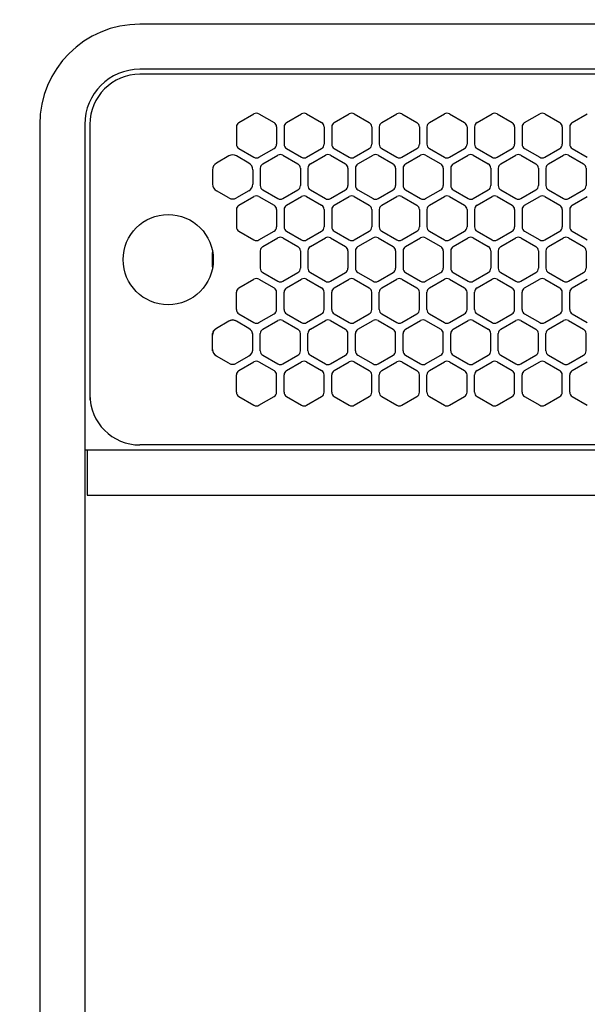
# Model space of a CAD drawing. Extents: x -4495 to 19780, y 852 to 13767.
# Drawn here: x 5951 to 6064, y 11154 to 11350 of the extents above; entities that cross this region are included whole.
import ezdxf

# ---------------------------------------------------------------- set-up
doc = ezdxf.new("R2010")
doc.units = 0
doc.header["$LTSCALE"] = 100
doc.header["$PDMODE"] = 3
doc.linetypes.add('DASHED', pattern=[3, 2, -1])
doc.linetypes.add('PHANTOM', pattern=[2.5, 1.25, -0.25, 0.25, -0.25, 0.25, -0.25])
doc.layers.get('0').update_dxf_attribs({"linetype": 'CONTINUOUS'})
doc.layers.get('DEFPOINTS').update_dxf_attribs({"linetype": 'CONTINUOUS'})
doc.layers.add('DIM', color=1, linetype='CONTINUOUS')
doc.styles.get("Standard").update_dxf_attribs({"font": 'TXT.shx', "width": 0.7, "bigfont": 'BIGFONT.shx'})
doc.dimstyles.get("Standard").update_dxf_attribs({"dimscale": 40, "dimtxt": 2, "dimasz": 1.5, "dimexe": 0.5, "dimexo": 1, "dimgap": 0.8, "dimtad": 1, "dimblk": 'OPEN30', "dimcen": 0, "dimclrd": 1, "dimclre": 1, "dimclrt": 7, "dimazin": 3, "dimtm": 0.5, "dimtfac": 1, "dimtmove": 0, "dimatfit": 3})

# ---------------------------------------------------------------- blocks, each defined once
blk = doc.blocks.new('_OPEN30')
at = {"color": 0, "linetype": 'BYBLOCK'}
for p, q in [((-1, 0.2679), (0, 0)), ((0, 0), (-1, -0.2679)), ((0, 0), (-1, 0))]:
    blk.add_line(p, q, dxfattribs=at)
blk = doc.blocks.new('*D239')
at = {"layer": 'DEFPOINTS', "color": 0}
for p in [(7675, 11850), (5800, 11450), (7675, 11320.6)]:
    blk.add_point(p, dxfattribs=at)
at = {"layer": 'DIM', "color": 1}
for p, q in [((5800, 11490), (5800, 11870)), ((7675, 11360.6), (7675, 11870)), ((5860, 11850), (7615, 11850))]:
    blk.add_line(p, q, dxfattribs=at)
at = {"layer": 'DIM', "color": 1, "xscale": 60, "yscale": 60, "zscale": 60, "rotation": 180}
blk.add_blockref('_OPEN30', (5800, 11850), dxfattribs=at)
at = {"layer": 'DIM', "color": 1, "xscale": 60, "yscale": 60, "zscale": 60}
blk.add_blockref('_OPEN30', (7675, 11850), dxfattribs=at)
at = {"layer": 'DIM', "color": 7, "linetype": 'CONTINUOUS', "width": 0.7}
blk.add_text('1875', height=80, dxfattribs=at).set_placement((6643.13, 11882))
blk = doc.blocks.new('RB31AW13A16R_平面_')
at = {"linetype": 'CONTINUOUS'}
for p, q in [((-0.25, 505), (-275, 505)), ((-0.25, 496), (-275, 496)), ((-5.5, 495), (-275, 495)), ((-255.25, 485.35), (-252.25, 487.08)), ((-251.25, 487.08), (-248.25, 485.35)), ((-245.75, 485.35), (-242.75, 487.08)), ((-241.75, 487.08), (-238.75, 485.35)), ((-236.25, 485.35), (-233.25, 487.08)), ((-232.25, 487.08), (-229.25, 485.35)), ((-226.75, 485.35), (-223.75, 487.08)), ((-222.75, 487.08), (-219.75, 485.35)), ((-217.25, 485.35), (-214.25, 487.08)), ((-213.25, 487.08), (-210.25, 485.35)), ((-207.75, 485.35), (-204.75, 487.08)), ((-203.75, 487.08), (-200.75, 485.35)), ((-198.25, 485.35), (-195.25, 487.08)), ((-194.25, 487.08), (-191.25, 485.35)), ((-188.75, 485.35), (-185.75, 487.08)), ((-295, 485), (-295, 20)), ((-286, 485), (-286, 20)), ((-285, 485), (-285, 431)), ((-285, 485), (-285, 431)), ((-255.75, 484.48), (-255.75, 481.02)), ((-247.75, 484.48), (-247.75, 481.02)), ((-246.25, 484.48), (-246.25, 481.02)), ((-238.25, 484.48), (-238.25, 481.02)), ((-236.75, 484.48), (-236.75, 481.02)), ((-228.75, 484.48), (-228.75, 481.02)), ((-227.25, 484.48), (-227.25, 481.02)), ((-219.25, 484.48), (-219.25, 481.02)), ((-217.75, 484.48), (-217.75, 481.02)), ((-209.75, 484.48), (-209.75, 481.02)), ((-208.25, 484.48), (-208.25, 481.02)), ((-200.25, 484.48), (-200.25, 481.02)), ((-198.75, 484.48), (-198.75, 481.02)), ((-190.75, 484.48), (-190.75, 481.02)), ((-189.25, 484.48), (-189.25, 481.02)), ((-255.25, 480.15), (-252.25, 478.42)), ((-251.25, 478.42), (-248.25, 480.15)), ((-245.75, 480.15), (-242.75, 478.42)), ((-241.75, 478.42), (-238.75, 480.15)), ((-236.25, 480.15), (-233.25, 478.42)), ((-232.25, 478.42), (-229.25, 480.15)), ((-226.75, 480.15), (-223.75, 478.42)), ((-222.75, 478.42), (-219.75, 480.15)), ((-217.25, 480.15), (-214.25, 478.42)), ((-213.25, 478.42), (-210.25, 480.15)), ((-207.75, 480.15), (-204.75, 478.42)), ((-203.75, 478.42), (-200.75, 480.15)), ((-198.25, 480.15), (-195.25, 478.42)), ((-194.25, 478.42), (-191.25, 480.15)), ((-188.75, 480.15), (-185.75, 478.42)), ((-257.25, 478.69), (-259.75, 477.24)), ((-253.25, 477.24), (-255.75, 478.69)), ((-250.5, 477.1), (-247.5, 478.83)), ((-246.5, 478.83), (-243.5, 477.1)), ((-241, 477.1), (-238, 478.83)), ((-237, 478.83), (-234, 477.1)), ((-231.5, 477.1), (-228.5, 478.83)), ((-227.5, 478.83), (-224.5, 477.1)), ((-222, 477.1), (-219, 478.83)), ((-218, 478.83), (-215, 477.1)), ((-212.5, 477.1), (-209.5, 478.83)), ((-208.5, 478.83), (-205.5, 477.1)), ((-203, 477.1), (-200, 478.83)), ((-199, 478.83), (-196, 477.1)), ((-193.5, 477.1), (-190.5, 478.83)), ((-189.5, 478.83), (-186.5, 477.1)), ((-260.5, 475.94), (-260.5, 473.06)), ((-252.5, 475.94), (-252.5, 473.06)), ((-251, 476.23), (-251, 472.77)), ((-243, 476.23), (-243, 472.77)), ((-241.5, 476.23), (-241.5, 472.77)), ((-233.5, 476.23), (-233.5, 472.77)), ((-232, 476.23), (-232, 472.77)), ((-224, 476.23), (-224, 472.77)), ((-222.5, 476.23), (-222.5, 472.77)), ((-214.5, 476.23), (-214.5, 472.77)), ((-213, 476.23), (-213, 472.77)), ((-205, 476.23), (-205, 472.77)), ((-203.5, 476.23), (-203.5, 472.77)), ((-195.5, 476.23), (-195.5, 472.77)), ((-194, 476.23), (-194, 472.77)), ((-186, 476.23), (-186, 472.77)), ((-257.25, 470.31), (-259.75, 471.76)), ((-253.25, 471.76), (-255.75, 470.31)), ((-250.5, 471.9), (-247.5, 470.17)), ((-246.5, 470.17), (-243.5, 471.9)), ((-241, 471.9), (-238, 470.17)), ((-237, 470.17), (-234, 471.9)), ((-231.5, 471.9), (-228.5, 470.17)), ((-227.5, 470.17), (-224.5, 471.9)), ((-222, 471.9), (-219, 470.17)), ((-218, 470.17), (-215, 471.9)), ((-212.5, 471.9), (-209.5, 470.17)), ((-208.5, 470.17), (-205.5, 471.9)), ((-203, 471.9), (-200, 470.17)), ((-199, 470.17), (-196, 471.9)), ((-193.5, 471.9), (-190.5, 470.17)), ((-189.5, 470.17), (-186.5, 471.9)), ((-255.25, 468.85), (-252.25, 470.58)), ((-251.25, 470.58), (-248.25, 468.85)), ((-245.75, 468.85), (-242.75, 470.58)), ((-241.75, 470.58), (-238.75, 468.85)), ((-236.25, 468.85), (-233.25, 470.58)), ((-232.25, 470.58), (-229.25, 468.85)), ((-226.75, 468.85), (-223.75, 470.58)), ((-222.75, 470.58), (-219.75, 468.85)), ((-217.25, 468.85), (-214.25, 470.58)), ((-213.25, 470.58), (-210.25, 468.85)), ((-207.75, 468.85), (-204.75, 470.58)), ((-203.75, 470.58), (-200.75, 468.85)), ((-198.25, 468.85), (-195.25, 470.58)), ((-194.25, 470.58), (-191.25, 468.85)), ((-188.75, 468.85), (-185.75, 470.58)), ((-255.75, 467.98), (-255.75, 464.52)), ((-247.75, 467.98), (-247.75, 464.52)), ((-246.25, 467.98), (-246.25, 464.52)), ((-238.25, 467.98), (-238.25, 464.52)), ((-236.75, 467.98), (-236.75, 464.52)), ((-228.75, 467.98), (-228.75, 464.52)), ((-227.25, 467.98), (-227.25, 464.52)), ((-219.25, 467.98), (-219.25, 464.52)), ((-217.75, 467.98), (-217.75, 464.52)), ((-209.75, 467.98), (-209.75, 464.52)), ((-208.25, 467.98), (-208.25, 464.52)), ((-200.25, 467.98), (-200.25, 464.52)), ((-198.75, 467.98), (-198.75, 464.52)), ((-190.75, 467.98), (-190.75, 464.52)), ((-189.25, 467.98), (-189.25, 464.52)), ((-255.25, 463.65), (-252.25, 461.92)), ((-251.25, 461.92), (-248.25, 463.65)), ((-250.5, 460.6), (-247.5, 462.33)), ((-246.5, 462.33), (-243.5, 460.6)), ((-245.75, 463.65), (-242.75, 461.92)), ((-241.75, 461.92), (-238.75, 463.65)), ((-241, 460.6), (-238, 462.33)), ((-237, 462.33), (-234, 460.6)), ((-236.25, 463.65), (-233.25, 461.92)), ((-232.25, 461.92), (-229.25, 463.65)), ((-231.5, 460.6), (-228.5, 462.33)), ((-227.5, 462.33), (-224.5, 460.6)), ((-226.75, 463.65), (-223.75, 461.92)), ((-222.75, 461.92), (-219.75, 463.65)), ((-222, 460.6), (-219, 462.33)), ((-218, 462.33), (-215, 460.6)), ((-217.25, 463.65), (-214.25, 461.92)), ((-213.25, 461.92), (-210.25, 463.65)), ((-212.5, 460.6), (-209.5, 462.33)), ((-208.5, 462.33), (-205.5, 460.6)), ((-207.75, 463.65), (-204.75, 461.92)), ((-203.75, 461.92), (-200.75, 463.65)), ((-203, 460.6), (-200, 462.33)), ((-199, 462.33), (-196, 460.6)), ((-198.25, 463.65), (-195.25, 461.92)), ((-194.25, 461.92), (-191.25, 463.65)), ((-193.5, 460.6), (-190.5, 462.33)), ((-189.5, 462.33), (-186.5, 460.6)), ((-188.75, 463.65), (-185.75, 461.92)), ((-251, 459.73), (-251, 456.27)), ((-243, 459.73), (-243, 456.27)), ((-241.5, 459.73), (-241.5, 456.27)), ((-233.5, 459.73), (-233.5, 456.27)), ((-232, 459.73), (-232, 456.27)), ((-224, 459.73), (-224, 456.27)), ((-222.5, 459.73), (-222.5, 456.27)), ((-214.5, 459.73), (-214.5, 456.27)), ((-213, 459.73), (-213, 456.27)), ((-205, 459.73), (-205, 456.27)), ((-203.5, 459.73), (-203.5, 456.27)), ((-195.5, 459.73), (-195.5, 456.27)), ((-194, 459.73), (-194, 456.27)), ((-186, 459.73), (-186, 456.27)), ((-255.25, 452.35), (-252.25, 454.08)), ((-251.25, 454.08), (-248.25, 452.35)), ((-250.5, 455.4), (-247.5, 453.67)), ((-246.5, 453.67), (-243.5, 455.4)), ((-245.75, 452.35), (-242.75, 454.08)), ((-241.75, 454.08), (-238.75, 452.35)), ((-241, 455.4), (-238, 453.67)), ((-237, 453.67), (-234, 455.4)), ((-236.25, 452.35), (-233.25, 454.08)), ((-232.25, 454.08), (-229.25, 452.35)), ((-231.5, 455.4), (-228.5, 453.67)), ((-227.5, 453.67), (-224.5, 455.4)), ((-226.75, 452.35), (-223.75, 454.08)), ((-222.75, 454.08), (-219.75, 452.35)), ((-222, 455.4), (-219, 453.67)), ((-218, 453.67), (-215, 455.4)), ((-217.25, 452.35), (-214.25, 454.08)), ((-213.25, 454.08), (-210.25, 452.35)), ((-212.5, 455.4), (-209.5, 453.67)), ((-208.5, 453.67), (-205.5, 455.4)), ((-207.75, 452.35), (-204.75, 454.08)), ((-203.75, 454.08), (-200.75, 452.35)), ((-203, 455.4), (-200, 453.67)), ((-199, 453.67), (-196, 455.4)), ((-198.25, 452.35), (-195.25, 454.08)), ((-194.25, 454.08), (-191.25, 452.35)), ((-193.5, 455.4), (-190.5, 453.67)), ((-189.5, 453.67), (-186.5, 455.4)), ((-188.75, 452.35), (-185.75, 454.08)), ((-255.75, 448.02), (-255.75, 451.48)), ((-247.75, 448.02), (-247.75, 451.48)), ((-246.25, 448.02), (-246.25, 451.48)), ((-238.25, 448.02), (-238.25, 451.48)), ((-236.75, 448.02), (-236.75, 451.48)), ((-228.75, 448.02), (-228.75, 451.48)), ((-227.25, 448.02), (-227.25, 451.48)), ((-219.25, 448.02), (-219.25, 451.48)), ((-217.75, 448.02), (-217.75, 451.48)), ((-209.75, 448.02), (-209.75, 451.48)), ((-208.25, 448.02), (-208.25, 451.48)), ((-200.25, 448.02), (-200.25, 451.48)), ((-198.75, 448.02), (-198.75, 451.48)), ((-190.75, 448.02), (-190.75, 451.48)), ((-189.25, 448.02), (-189.25, 451.48)), ((-255.25, 447.15), (-252.25, 445.42)), ((-251.25, 445.42), (-248.25, 447.15)), ((-245.75, 447.15), (-242.75, 445.42)), ((-241.75, 445.42), (-238.75, 447.15)), ((-236.25, 447.15), (-233.25, 445.42)), ((-232.25, 445.42), (-229.25, 447.15)), ((-226.75, 447.15), (-223.75, 445.42)), ((-222.75, 445.42), (-219.75, 447.15)), ((-217.25, 447.15), (-214.25, 445.42)), ((-213.25, 445.42), (-210.25, 447.15)), ((-207.75, 447.15), (-204.75, 445.42)), ((-203.75, 445.42), (-200.75, 447.15)), ((-198.25, 447.15), (-195.25, 445.42)), ((-194.25, 445.42), (-191.25, 447.15)), ((-188.75, 447.15), (-185.75, 445.42)), ((-259.75, 444.24), (-260, 444.1)), ((-257.25, 445.69), (-259.75, 444.24)), ((-257.25, 445.69), (-259.75, 444.24)), ((-257, 445.83), (-257.25, 445.69)), ((-255.75, 445.69), (-256, 445.83)), ((-253.25, 444.24), (-255.75, 445.69)), ((-253.25, 444.24), (-255.75, 445.69)), ((-253, 444.1), (-253.25, 444.24)), ((-250.5, 444.1), (-247.5, 445.83)), ((-246.5, 445.83), (-243.5, 444.1)), ((-241, 444.1), (-238, 445.83)), ((-237, 445.83), (-234, 444.1)), ((-231.5, 444.1), (-228.5, 445.83)), ((-227.5, 445.83), (-224.5, 444.1)), ((-222, 444.1), (-219, 445.83)), ((-218, 445.83), (-215, 444.1)), ((-212.5, 444.1), (-209.5, 445.83)), ((-208.5, 445.83), (-205.5, 444.1)), ((-203, 444.1), (-200, 445.83)), ((-199, 445.83), (-196, 444.1)), ((-193.5, 444.1), (-190.5, 445.83)), ((-189.5, 445.83), (-186.5, 444.1)), ((-260.5, 442.94), (-260.5, 443.23)), ((-260.5, 440.06), (-260.5, 442.94)), ((-260.5, 440.06), (-260.5, 442.94)), ((-252.5, 442.94), (-252.5, 443.23)), ((-252.5, 440.06), (-252.5, 442.94)), ((-252.5, 440.06), (-252.5, 442.94)), ((-251, 439.77), (-251, 443.23)), ((-243, 439.77), (-243, 443.23)), ((-241.5, 439.77), (-241.5, 443.23)), ((-233.5, 439.77), (-233.5, 443.23)), ((-232, 439.77), (-232, 443.23)), ((-224, 439.77), (-224, 443.23)), ((-222.5, 439.77), (-222.5, 443.23)), ((-214.5, 439.77), (-214.5, 443.23)), ((-213, 439.77), (-213, 443.23)), ((-205, 439.77), (-205, 443.23)), ((-203.5, 439.77), (-203.5, 443.23)), ((-195.5, 439.77), (-195.5, 443.23)), ((-194, 439.77), (-194, 443.23)), ((-186, 439.77), (-186, 443.23)), ((-260.5, 439.77), (-260.5, 440.06)), ((-257.25, 437.31), (-259.75, 438.76)), ((-253.25, 438.76), (-255.75, 437.31)), ((-252.5, 439.77), (-252.5, 440.06)), ((-250.5, 438.9), (-247.5, 437.17)), ((-246.5, 437.17), (-243.5, 438.9)), ((-241, 438.9), (-238, 437.17)), ((-237, 437.17), (-234, 438.9)), ((-231.5, 438.9), (-228.5, 437.17)), ((-227.5, 437.17), (-224.5, 438.9)), ((-222, 438.9), (-219, 437.17)), ((-218, 437.17), (-215, 438.9)), ((-212.5, 438.9), (-209.5, 437.17)), ((-208.5, 437.17), (-205.5, 438.9)), ((-203, 438.9), (-200, 437.17)), ((-199, 437.17), (-196, 438.9)), ((-193.5, 438.9), (-190.5, 437.17)), ((-189.5, 437.17), (-186.5, 438.9)), ((-255.25, 435.85), (-252.25, 437.58)), ((-251.25, 437.58), (-248.25, 435.85)), ((-245.75, 435.85), (-242.75, 437.58)), ((-241.75, 437.58), (-238.75, 435.85)), ((-236.25, 435.85), (-233.25, 437.58)), ((-232.25, 437.58), (-229.25, 435.85)), ((-226.75, 435.85), (-223.75, 437.58)), ((-222.75, 437.58), (-219.75, 435.85)), ((-217.25, 435.85), (-214.25, 437.58)), ((-213.25, 437.58), (-210.25, 435.85)), ((-207.75, 435.85), (-204.75, 437.58)), ((-203.75, 437.58), (-200.75, 435.85)), ((-198.25, 435.85), (-195.25, 437.58)), ((-194.25, 437.58), (-191.25, 435.85)), ((-188.75, 435.85), (-185.75, 437.58)), ((-255.75, 431.52), (-255.75, 434.98)), ((-247.75, 431.52), (-247.75, 434.98)), ((-246.25, 431.52), (-246.25, 434.98)), ((-238.25, 431.52), (-238.25, 434.98)), ((-236.75, 431.52), (-236.75, 434.98)), ((-228.75, 431.52), (-228.75, 434.98)), ((-227.25, 431.52), (-227.25, 434.98)), ((-219.25, 431.52), (-219.25, 434.98)), ((-217.75, 431.52), (-217.75, 434.98)), ((-209.75, 431.52), (-209.75, 434.98)), ((-208.25, 431.52), (-208.25, 434.98)), ((-200.25, 431.52), (-200.25, 434.98)), ((-198.75, 431.52), (-198.75, 434.98)), ((-190.75, 431.52), (-190.75, 434.98)), ((-189.25, 431.52), (-189.25, 434.98)), ((-285, 431), (-285, 430)), ((-255.25, 430.65), (-252.25, 428.92)), ((-251.25, 428.92), (-248.25, 430.65)), ((-245.75, 430.65), (-242.75, 428.92)), ((-241.75, 428.92), (-238.75, 430.65)), ((-236.25, 430.65), (-233.25, 428.92)), ((-232.25, 428.92), (-229.25, 430.65)), ((-226.75, 430.65), (-223.75, 428.92)), ((-222.75, 428.92), (-219.75, 430.65)), ((-217.25, 430.65), (-214.25, 428.92)), ((-213.25, 428.92), (-210.25, 430.65)), ((-207.75, 430.65), (-204.75, 428.92)), ((-203.75, 428.92), (-200.75, 430.65)), ((-198.25, 430.65), (-195.25, 428.92)), ((-194.25, 428.92), (-191.25, 430.65)), ((-188.75, 430.65), (-185.75, 428.92)), ((-5.5, 421), (-275, 421)), ((-286, 420), (0, 420)), ((-285.5, 420), (-285.5, 411)), ((-285.5, 411), (0, 411))]:
    blk.add_line(p, q, dxfattribs=at)
at = {"linetype": 'DASHED'}
for p, q in [((-5.5, 495), (-275, 495)), ((-5.5, 421), (-275, 421))]:
    blk.add_line(p, q, dxfattribs=at)
at = {"linetype": 'PHANTOM'}
for p, q in [((-260.5, 456.56), (-260.5, 459.44)), ((-257.11, 445.77), (-257.11, 445.76))]:
    blk.add_line(p, q, dxfattribs=at)
at = {"linetype": 'CONTINUOUS'}
blk.add_circle((-269.36, 458), 9, dxfattribs=at)
for centre, radius, start, end in [((-275, 485), 20, 90, 180), ((-275, 485), 11, 90, 180), ((-275, 485), 10, 90, 180), ((-251.75, 486.21), 1, 60, 120), ((-242.25, 486.21), 1, 60, 120), ((-232.75, 486.21), 1, 60, 120), ((-223.25, 486.21), 1, 60, 120), ((-213.75, 486.21), 1, 60, 120), ((-204.25, 486.21), 1, 60, 120), ((-194.75, 486.21), 1, 60, 120), ((-254.75, 484.48), 1, 120, 180), ((-248.75, 484.48), 1, 0, 60), ((-245.25, 484.48), 1, 120, 180), ((-239.25, 484.48), 1, 0, 60), ((-235.75, 484.48), 1, 120, 180), ((-229.75, 484.48), 1, 0, 60), ((-226.25, 484.48), 1, 120, 180), ((-220.25, 484.48), 1, 0, 60), ((-216.75, 484.48), 1, 120, 180), ((-210.75, 484.48), 1, 0, 60), ((-207.25, 484.48), 1, 120, 180), ((-201.25, 484.48), 1, 0, 60), ((-197.75, 484.48), 1, 120, 180), ((-191.75, 484.48), 1, 0, 60), ((-188.25, 484.48), 1, 120, 180), ((-254.75, 481.02), 1, 180, 240), ((-248.75, 481.02), 1, 300, 0), ((-245.25, 481.02), 1, 180, 240), ((-239.25, 481.02), 1, 300, 0), ((-235.75, 481.02), 1, 180, 240), ((-229.75, 481.02), 1, 300, 0), ((-226.25, 481.02), 1, 180, 240), ((-220.25, 481.02), 1, 300, 0), ((-216.75, 481.02), 1, 180, 240), ((-210.75, 481.02), 1, 300, 0), ((-207.25, 481.02), 1, 180, 240), ((-201.25, 481.02), 1, 300, 0), ((-197.75, 481.02), 1, 180, 240), ((-191.75, 481.02), 1, 300, 0), ((-188.25, 481.02), 1, 180, 240), ((-256.5, 477.39), 1.5, 60, 120), ((-251.75, 479.29), 1, 240, 300), ((-247, 477.96), 1, 60, 120), ((-242.25, 479.29), 1, 240, 300), ((-237.5, 477.96), 1, 60, 120), ((-232.75, 479.29), 1, 240, 300), ((-228, 477.96), 1, 60, 120), ((-223.25, 479.29), 1, 240, 300), ((-218.5, 477.96), 1, 60, 120), ((-213.75, 479.29), 1, 240, 300), ((-209, 477.96), 1, 60, 120), ((-204.25, 479.29), 1, 240, 300), ((-199.5, 477.96), 1, 60, 120), ((-194.75, 479.29), 1, 240, 300), ((-190, 477.96), 1, 60, 120), ((-259, 475.94), 1.5, 120, 180), ((-254, 475.94), 1.5, 0, 60), ((-250, 476.23), 1, 120, 180), ((-244, 476.23), 1, 0, 60), ((-240.5, 476.23), 1, 120, 180), ((-234.5, 476.23), 1, 0, 60), ((-231, 476.23), 1, 120, 180), ((-225, 476.23), 1, 0, 60), ((-221.5, 476.23), 1, 120, 180), ((-215.5, 476.23), 1, 0, 60), ((-212, 476.23), 1, 120, 180), ((-206, 476.23), 1, 0, 60), ((-202.5, 476.23), 1, 120, 180), ((-196.5, 476.23), 1, 0, 60), ((-193, 476.23), 1, 120, 180), ((-187, 476.23), 1, 0, 60), ((-259, 473.06), 1.5, 180, 240), ((-254, 473.06), 1.5, 300, 0), ((-250, 472.77), 1, 180, 240), ((-244, 472.77), 1, 300, 0), ((-240.5, 472.77), 1, 180, 240), ((-234.5, 472.77), 1, 300, 0), ((-231, 472.77), 1, 180, 240), ((-225, 472.77), 1, 300, 0), ((-221.5, 472.77), 1, 180, 240), ((-215.5, 472.77), 1, 300, 0), ((-212, 472.77), 1, 180, 240), ((-206, 472.77), 1, 300, 0), ((-202.5, 472.77), 1, 180, 240), ((-196.5, 472.77), 1, 300, 0), ((-193, 472.77), 1, 180, 240), ((-187, 472.77), 1, 300, 0), ((-256.5, 471.61), 1.5, 240, 300), ((-251.75, 469.71), 1, 60, 120), ((-247, 471.04), 1, 240, 300), ((-242.25, 469.71), 1, 60, 120), ((-237.5, 471.04), 1, 240, 300), ((-232.75, 469.71), 1, 60, 120), ((-228, 471.04), 1, 240, 300), ((-223.25, 469.71), 1, 60, 120), ((-218.5, 471.04), 1, 240, 300), ((-213.75, 469.71), 1, 60, 120), ((-209, 471.04), 1, 240, 300), ((-204.25, 469.71), 1, 60, 120), ((-199.5, 471.04), 1, 240, 300), ((-194.75, 469.71), 1, 60, 120), ((-190, 471.04), 1, 240, 300), ((-254.75, 467.98), 1, 120, 180), ((-248.75, 467.98), 1, 0, 60), ((-245.25, 467.98), 1, 120, 180), ((-239.25, 467.98), 1, 0, 60), ((-235.75, 467.98), 1, 120, 180), ((-229.75, 467.98), 1, 0, 60), ((-226.25, 467.98), 1, 120, 180), ((-220.25, 467.98), 1, 0, 60), ((-216.75, 467.98), 1, 120, 180), ((-210.75, 467.98), 1, 0, 60), ((-207.25, 467.98), 1, 120, 180), ((-201.25, 467.98), 1, 0, 60), ((-197.75, 467.98), 1, 120, 180), ((-191.75, 467.98), 1, 0, 60), ((-188.25, 467.98), 1, 120, 180), ((-254.75, 464.52), 1, 180, 240), ((-248.75, 464.52), 1, 300, 0), ((-245.25, 464.52), 1, 180, 240), ((-239.25, 464.52), 1, 300, 0), ((-235.75, 464.52), 1, 180, 240), ((-229.75, 464.52), 1, 300, 0), ((-226.25, 464.52), 1, 180, 240), ((-220.25, 464.52), 1, 300, 0), ((-216.75, 464.52), 1, 180, 240), ((-210.75, 464.52), 1, 300, 0), ((-207.25, 464.52), 1, 180, 240), ((-201.25, 464.52), 1, 300, 0), ((-197.75, 464.52), 1, 180, 240), ((-191.75, 464.52), 1, 300, 0), ((-188.25, 464.52), 1, 180, 240), ((-251.75, 462.79), 1, 240, 300), ((-247, 461.46), 1, 60, 120), ((-242.25, 462.79), 1, 240, 300), ((-237.5, 461.46), 1, 60, 120), ((-232.75, 462.79), 1, 240, 300), ((-228, 461.46), 1, 60, 120), ((-223.25, 462.79), 1, 240, 300), ((-218.5, 461.46), 1, 60, 120), ((-213.75, 462.79), 1, 240, 300), ((-209, 461.46), 1, 60, 120), ((-204.25, 462.79), 1, 240, 300), ((-199.5, 461.46), 1, 60, 120), ((-194.75, 462.79), 1, 240, 300), ((-190, 461.46), 1, 60, 120), ((-250, 459.73), 1, 120, 180), ((-244, 459.73), 1, 0, 60), ((-240.5, 459.73), 1, 120, 180), ((-234.5, 459.73), 1, 0, 60), ((-231, 459.73), 1, 120, 180), ((-225, 459.73), 1, 0, 60), ((-221.5, 459.73), 1, 120, 180), ((-215.5, 459.73), 1, 0, 60), ((-212, 459.73), 1, 120, 180), ((-206, 459.73), 1, 0, 60), ((-202.5, 459.73), 1, 120, 180), ((-196.5, 459.73), 1, 0, 60), ((-193, 459.73), 1, 120, 180), ((-187, 459.73), 1, 0, 60), ((-250, 456.27), 1, 180, 240), ((-244, 456.27), 1, 300, 0), ((-240.5, 456.27), 1, 180, 240), ((-234.5, 456.27), 1, 300, 0), ((-231, 456.27), 1, 180, 240), ((-225, 456.27), 1, 300, 0), ((-221.5, 456.27), 1, 180, 240), ((-215.5, 456.27), 1, 300, 0), ((-212, 456.27), 1, 180, 240), ((-206, 456.27), 1, 300, 0), ((-202.5, 456.27), 1, 180, 240), ((-196.5, 456.27), 1, 300, 0), ((-193, 456.27), 1, 180, 240), ((-187, 456.27), 1, 300, 0), ((-251.75, 453.21), 1, 60, 120), ((-242.25, 453.21), 1, 60, 120), ((-232.75, 453.21), 1, 60, 120), ((-223.25, 453.21), 1, 60, 120), ((-213.75, 453.21), 1, 60, 120), ((-204.25, 453.21), 1, 60, 120), ((-194.75, 453.21), 1, 60, 120), ((-254.75, 451.48), 1, 120, 180), ((-248.75, 451.48), 1, 0, 60), ((-247, 454.54), 1, 240, 300), ((-245.25, 451.48), 1, 120, 180), ((-239.25, 451.48), 1, 0, 60), ((-237.5, 454.54), 1, 240, 300), ((-235.75, 451.48), 1, 120, 180), ((-229.75, 451.48), 1, 0, 60), ((-228, 454.54), 1, 240, 300), ((-226.25, 451.48), 1, 120, 180), ((-220.25, 451.48), 1, 0, 60), ((-218.5, 454.54), 1, 240, 300), ((-216.75, 451.48), 1, 120, 180), ((-210.75, 451.48), 1, 0, 60), ((-209, 454.54), 1, 240, 300), ((-207.25, 451.48), 1, 120, 180), ((-201.25, 451.48), 1, 0, 60), ((-199.5, 454.54), 1, 240, 300), ((-197.75, 451.48), 1, 120, 180), ((-191.75, 451.48), 1, 0, 60), ((-190, 454.54), 1, 240, 300), ((-188.25, 451.48), 1, 120, 180), ((-254.75, 448.02), 1, 180, 240), ((-248.75, 448.02), 1, 300, 0), ((-245.25, 448.02), 1, 180, 240), ((-239.25, 448.02), 1, 300, 0), ((-235.75, 448.02), 1, 180, 240), ((-229.75, 448.02), 1, 300, 0), ((-226.25, 448.02), 1, 180, 240), ((-220.25, 448.02), 1, 300, 0), ((-216.75, 448.02), 1, 180, 240), ((-210.75, 448.02), 1, 300, 0), ((-207.25, 448.02), 1, 180, 240), ((-201.25, 448.02), 1, 300, 0), ((-197.75, 448.02), 1, 180, 240), ((-191.75, 448.02), 1, 300, 0), ((-188.25, 448.02), 1, 180, 240), ((-259, 442.94), 1.5, 120, 180), ((-256.5, 444.39), 1.5, 60, 120), ((-256.5, 444.96), 1, 60, 120), ((-254, 442.94), 1.5, 0, 60), ((-251.75, 446.29), 1, 240, 300), ((-247, 444.96), 1, 60, 120), ((-242.25, 446.29), 1, 240, 300), ((-237.5, 444.96), 1, 60, 120), ((-232.75, 446.29), 1, 240, 300), ((-228, 444.96), 1, 60, 120), ((-223.25, 446.29), 1, 240, 300), ((-218.5, 444.96), 1, 60, 120), ((-213.75, 446.29), 1, 240, 300), ((-209, 444.96), 1, 60, 120), ((-204.25, 446.29), 1, 240, 300), ((-199.5, 444.96), 1, 60, 120), ((-194.75, 446.29), 1, 240, 300), ((-190, 444.96), 1, 60, 120), ((-259.5, 443.23), 1, 120, 180), ((-250, 443.23), 1, 120, 180), ((-244, 443.23), 1, 0, 60), ((-240.5, 443.23), 1, 120, 180), ((-234.5, 443.23), 1, 0, 60), ((-231, 443.23), 1, 120, 180), ((-225, 443.23), 1, 0, 60), ((-221.5, 443.23), 1, 120, 180), ((-215.5, 443.23), 1, 0, 60), ((-212, 443.23), 1, 120, 180), ((-206, 443.23), 1, 0, 60), ((-202.5, 443.23), 1, 120, 180), ((-196.5, 443.23), 1, 0, 60), ((-193, 443.23), 1, 120, 180), ((-187, 443.23), 1, 0, 60), ((-259, 440.06), 1.5, 180, 240), ((-254, 440.06), 1.5, 300, 0), ((-250, 439.77), 1, 180, 240), ((-244, 439.77), 1, 300, 0), ((-240.5, 439.77), 1, 180, 240), ((-234.5, 439.77), 1, 300, 0), ((-231, 439.77), 1, 180, 240), ((-225, 439.77), 1, 300, 0), ((-221.5, 439.77), 1, 180, 240), ((-215.5, 439.77), 1, 300, 0), ((-212, 439.77), 1, 180, 240), ((-206, 439.77), 1, 300, 0), ((-202.5, 439.77), 1, 180, 240), ((-196.5, 439.77), 1, 300, 0), ((-193, 439.77), 1, 180, 240), ((-187, 439.77), 1, 300, 0), ((-256.5, 438.61), 1.5, 240, 300), ((-251.75, 436.71), 1, 60, 120), ((-247, 438.04), 1, 240, 300), ((-242.25, 436.71), 1, 60, 120), ((-237.5, 438.04), 1, 240, 300), ((-232.75, 436.71), 1, 60, 120), ((-228, 438.04), 1, 240, 300), ((-223.25, 436.71), 1, 60, 120), ((-218.5, 438.04), 1, 240, 300), ((-213.75, 436.71), 1, 60, 120), ((-209, 438.04), 1, 240, 300), ((-204.25, 436.71), 1, 60, 120), ((-199.5, 438.04), 1, 240, 300), ((-194.75, 436.71), 1, 60, 120), ((-190, 438.04), 1, 240, 300), ((-254.75, 434.98), 1, 120, 180), ((-248.75, 434.98), 1, 0, 60), ((-245.25, 434.98), 1, 120, 180), ((-239.25, 434.98), 1, 0, 60), ((-235.75, 434.98), 1, 120, 180), ((-229.75, 434.98), 1, 0, 60), ((-226.25, 434.98), 1, 120, 180), ((-220.25, 434.98), 1, 0, 60), ((-216.75, 434.98), 1, 120, 180), ((-210.75, 434.98), 1, 0, 60), ((-207.25, 434.98), 1, 120, 180), ((-201.25, 434.98), 1, 0, 60), ((-197.75, 434.98), 1, 120, 180), ((-191.75, 434.98), 1, 0, 60), ((-188.25, 434.98), 1, 120, 180), ((-275, 431), 10, 180, 270), ((-254.75, 431.52), 1, 180, 240), ((-248.75, 431.52), 1, 300, 0), ((-245.25, 431.52), 1, 180, 240), ((-239.25, 431.52), 1, 300, 0), ((-235.75, 431.52), 1, 180, 240), ((-229.75, 431.52), 1, 300, 0), ((-226.25, 431.52), 1, 180, 240), ((-220.25, 431.52), 1, 300, 0), ((-216.75, 431.52), 1, 180, 240), ((-210.75, 431.52), 1, 300, 0), ((-207.25, 431.52), 1, 180, 240), ((-201.25, 431.52), 1, 300, 0), ((-197.75, 431.52), 1, 180, 240), ((-191.75, 431.52), 1, 300, 0), ((-188.25, 431.52), 1, 180, 240), ((-251.75, 429.79), 1, 240, 300), ((-242.25, 429.79), 1, 240, 300), ((-232.75, 429.79), 1, 240, 300), ((-223.25, 429.79), 1, 240, 300), ((-213.75, 429.79), 1, 240, 300), ((-204.25, 429.79), 1, 240, 300), ((-194.75, 429.79), 1, 240, 300)]:
    blk.add_arc(centre, radius, start, end, dxfattribs=at)
at = {"linetype": 'PHANTOM'}
for centre, start, end in [((-259, 459.44), 175.3568, 180), ((-259, 456.56), 180, 184.6432)]:
    blk.add_arc(centre, 1.5, start, end, dxfattribs=at)

msp = doc.modelspace()

# ---------------------------------------------------------------- block references
msp.add_blockref('RB31AW13A16R_平面_', (6250, 10844.5))

# ---------------------------------------------------------------- dimensions: what is measured, and where the dimension line sits
at = {"layer": 'DIM'}
dim = msp.add_linear_dim(base=(7675, 11850), p1=(5800, 11450), p2=(7675, 11320.599), dimstyle='STANDARD', dxfattribs=at)
dim.commit()
dim.dimension.update_dxf_attribs({"geometry": '*D239', "text_midpoint": (6737.5, 11922)})

doc.saveas('drawing.dxf')
